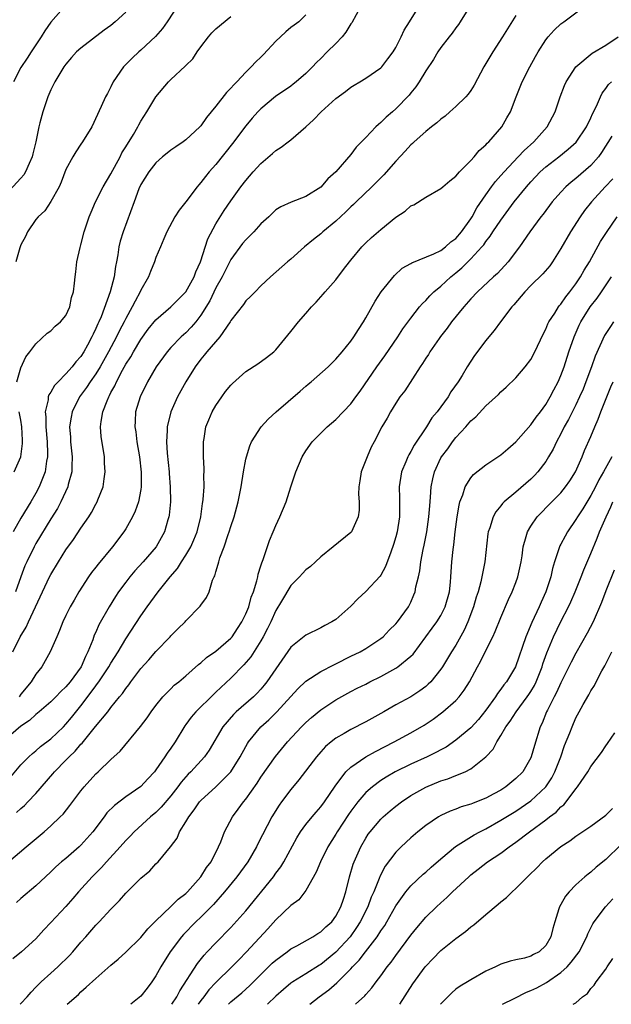
# Model space of a CAD drawing. Units: inches. Extents: x 2550000 to 2553000, y 1554000 to 1557000.
# Drawn here: x 2550803 to 2550882, y 1554000 to 1554131 of the extents above; entities that cross this region are included whole.
import ezdxf

# ---------------------------------------------------------------- set-up
doc = ezdxf.new("R2010")
doc.units = ezdxf.units.IN
doc.header["$MEASUREMENT"] = 0
doc.layers.add('LD25501554_2ft', color=33, linetype='Continuous')

msp = doc.modelspace()

# ---------------------------------------------------------------- linework, layer by layer
at = {"layer": 'LD25501554_2ft'}
for points, elevation in [([(2550801.66, 1554030.34), (2550803, 1554031.94), (2550804.05, 1554033), (2550804.54, 1554033.46), (2550805, 1554033.8), (2550805.64, 1554034.36), (2550807, 1554035.39), (2550808.67, 1554037), (2550809, 1554037.34), (2550809.76, 1554038.24), (2550811, 1554039.78), (2550812.39, 1554041.61), (2550813, 1554042.47), (2550813.24, 1554042.76), (2550813.39, 1554043), (2550814.72, 1554045), (2550815, 1554045.5), (2550815.98, 1554047), (2550817, 1554048.72), (2550819, 1554051.78), (2550819.86, 1554053), (2550820.35, 1554053.65), (2550821.32, 1554055), (2550822.9, 1554057), (2550823.87, 1554058.13), (2550824.41, 1554059), (2550825, 1554059.88), (2550825.66, 1554061), (2550826.07, 1554061.93), (2550826.49, 1554063), (2550827, 1554065), (2550827.24, 1554066.76), (2550827.28, 1554067), (2550827.32, 1554067.32), (2550827.43, 1554069), (2550827.41, 1554070.59), (2550827.44, 1554071), (2550827.46, 1554071.46), (2550827.37, 1554073), (2550827.34, 1554074.66), (2550827.35, 1554075), (2550827.44, 1554075.44), (2550827.68, 1554077), (2550828.05, 1554077.95), (2550828.51, 1554079), (2550829, 1554079.85), (2550829.8, 1554081), (2550830.3, 1554081.7), (2550831, 1554082.58), (2550831.21, 1554082.79), (2550833, 1554084.38), (2550834.61, 1554085.39), (2550835.76, 1554086.24), (2550836.72, 1554087), (2550837, 1554087.27), (2550839, 1554089.71), (2550840.01, 1554091), (2550841, 1554092.12), (2550841.74, 1554093), (2550842.37, 1554093.63), (2550843.32, 1554094.68), (2550843.58, 1554095), (2550845, 1554096.6), (2550846.04, 1554097.96), (2550846.81, 1554099), (2550847, 1554099.24), (2550848.47, 1554101), (2550849, 1554101.54), (2550849.76, 1554102.24), (2550851, 1554103.33), (2550853, 1554104.95), (2550854.22, 1554105.78), (2550855, 1554106.46), (2550855.38, 1554106.62), (2550857, 1554107.64), (2550859, 1554108.77), (2550859.25, 1554109), (2550860.19, 1554109.81), (2550861, 1554110.41), (2550861.49, 1554111), (2550863, 1554112.51), (2550863.45, 1554113), (2550864.13, 1554113.87), (2550865, 1554114.6), (2550865.18, 1554114.82), (2550865.39, 1554115), (2550867.14, 1554117), (2550867.8, 1554118.2), (2550868.27, 1554119), (2550869.04, 1554121), (2550869.83, 1554123), (2550870.85, 1554125), (2550871.61, 1554126.39), (2550871.96, 1554127), (2550873, 1554128.61), (2550873.31, 1554129), (2550874.1, 1554129.9), (2550875, 1554130.72), (2550875.15, 1554130.85), (2550875.4, 1554131), (2550878.06, 1554133)], 7434), ([(2550801.91, 1554047), (2550802.91, 1554049), (2550803.72, 1554050.28), (2550804.03, 1554051), (2550805.88, 1554055), (2550806.83, 1554057), (2550807, 1554057.33), (2550808, 1554059), (2550809, 1554060.6), (2550810, 1554062), (2550811, 1554063.51), (2550812.05, 1554065), (2550812.42, 1554065.58), (2550813, 1554066.71), (2550813.17, 1554067), (2550813.27, 1554067.27), (2550813.97, 1554069), (2550814.09, 1554070.09), (2550814.25, 1554071), (2550814.17, 1554072.17), (2550814.15, 1554073), (2550813.71, 1554075.71), (2550813.64, 1554077), (2550813.71, 1554077.71), (2550813.95, 1554079), (2550814.49, 1554080.49), (2550814.71, 1554081), (2550814.82, 1554081.18), (2550815, 1554081.56), (2550815.52, 1554082.48), (2550815.74, 1554083), (2550816.56, 1554084.56), (2550817, 1554085.34), (2550817.65, 1554086.35), (2550818, 1554087), (2550819, 1554088.67), (2550819.98, 1554090.02), (2550821, 1554091.29), (2550823, 1554093), (2550825, 1554095.02), (2550826.1, 1554097), (2550826.32, 1554097.68), (2550826.97, 1554099), (2550827.92, 1554102.08), (2550829, 1554104.07), (2550830.13, 1554105.87), (2550831, 1554107.16), (2550832.33, 1554109), (2550833, 1554109.87), (2550833.97, 1554111), (2550835, 1554112.12), (2550836.57, 1554113.43), (2550837, 1554113.84), (2550837.72, 1554114.28), (2550838.64, 1554115), (2550839, 1554115.29), (2550841, 1554117), (2550842.04, 1554117.96), (2550843.02, 1554119), (2550845, 1554120.78), (2550846.29, 1554121.71), (2550847, 1554122.28), (2550847.43, 1554122.57), (2550848.21, 1554123), (2550849, 1554123.49), (2550851, 1554124.87), (2550851.12, 1554125), (2550851.91, 1554126.09), (2550852.64, 1554127), (2550853, 1554127.58), (2550853.71, 1554129), (2550854.09, 1554129.91), (2550854.81, 1554131), (2550856.07, 1554133)], 7440), ([(2550809, 1554133.22), (2550807, 1554130.95), (2550806.2, 1554129.8), (2550805.71, 1554129), (2550805, 1554127.96), (2550804.37, 1554127), (2550803.85, 1554126.15), (2550803, 1554124.91), (2550802.03, 1554123)], 7452), ([(2550848.27, 1554133), (2550847.12, 1554130.88), (2550847, 1554130.75), (2550846.35, 1554129.65), (2550845.82, 1554129), (2550845, 1554128.13), (2550843.86, 1554127), (2550843, 1554126.1), (2550842.42, 1554125.58), (2550841.9, 1554125), (2550841, 1554124.1), (2550839.72, 1554123), (2550839.31, 1554122.69), (2550839, 1554122.45), (2550836.97, 1554121.03), (2550835, 1554119.41), (2550834.6, 1554119), (2550833.84, 1554118.16), (2550833, 1554117.14), (2550831.23, 1554114.77), (2550829, 1554112), (2550828.13, 1554111), (2550827.62, 1554110.38), (2550827, 1554109.58), (2550826.72, 1554109.28), (2550826.49, 1554109), (2550825, 1554107.01), (2550824.12, 1554105.88), (2550823.54, 1554105), (2550822.48, 1554103), (2550822.07, 1554102.07), (2550821.63, 1554101), (2550821, 1554099.57), (2550820.8, 1554099), (2550820.28, 1554097.72), (2550820.01, 1554097), (2550819, 1554095.21), (2550818.92, 1554095), (2550818.22, 1554093.78), (2550817.86, 1554093), (2550817, 1554091.47), (2550816.77, 1554091), (2550816.16, 1554089.84), (2550815.76, 1554089), (2550814.7, 1554087), (2550813.57, 1554085), (2550813, 1554084.07), (2550812.23, 1554083), (2550811.77, 1554082.23), (2550810.84, 1554081), (2550809.83, 1554079), (2550809.69, 1554078.31), (2550809.5, 1554077), (2550809.61, 1554075.61), (2550809.63, 1554075), (2550809.85, 1554073), (2550809.78, 1554071.78), (2550809.78, 1554071), (2550809.32, 1554069.32), (2550809.25, 1554069), (2550808.34, 1554067), (2550807.87, 1554066.13), (2550807, 1554064.73), (2550805, 1554061.43), (2550804.76, 1554061), (2550803.8, 1554059), (2550803.55, 1554058.45), (2550803, 1554057.01), (2550802.27, 1554055)], 7442), ([(2550824.29, 1554133.71), (2550822.52, 1554131), (2550821.9, 1554130.1), (2550820.97, 1554129.03), (2550819, 1554127.24), (2550818.71, 1554127), (2550817.83, 1554126.17), (2550816.69, 1554125), (2550815.31, 1554123), (2550815, 1554122.33), (2550814.55, 1554121.45), (2550814.28, 1554121), (2550813.72, 1554119.72), (2550812.48, 1554117), (2550811.24, 1554115), (2550811, 1554114.68), (2550810.33, 1554113.67), (2550809.93, 1554113), (2550809, 1554111.32), (2550808.38, 1554109.62), (2550808.09, 1554109), (2550807, 1554107.03), (2550806.18, 1554105.82), (2550805.29, 1554105), (2550805, 1554104.63), (2550803.88, 1554103), (2550803.6, 1554102.4), (2550803, 1554101.28), (2550802.85, 1554100.85), (2550802.31, 1554099)], 7448), ([(2550862.83, 1554133), (2550861.59, 1554131), (2550861.34, 1554130.65), (2550861, 1554130.21), (2550860.52, 1554129.48), (2550860.1, 1554129), (2550859, 1554127.58), (2550858.6, 1554127), (2550858.02, 1554125.98), (2550857, 1554124.46), (2550856.13, 1554123), (2550855.66, 1554122.34), (2550855, 1554121.55), (2550854.77, 1554121.23), (2550853, 1554119.41), (2550852.54, 1554119), (2550851.71, 1554118.29), (2550851, 1554117.59), (2550850.67, 1554117.33), (2550850.31, 1554117), (2550849, 1554115.59), (2550847.72, 1554114.28), (2550847, 1554113.32), (2550844.98, 1554111), (2550843.94, 1554110.06), (2550843, 1554108.97), (2550841, 1554107.72), (2550839.02, 1554106.98), (2550837.65, 1554106.35), (2550837, 1554105.92), (2550836.05, 1554105), (2550835, 1554104.05), (2550834.07, 1554103), (2550833.55, 1554102.45), (2550833, 1554101.94), (2550832.57, 1554101.43), (2550831, 1554099.3), (2550829.82, 1554097), (2550829, 1554095.53), (2550828.18, 1554093.82), (2550827, 1554091.89), (2550826.33, 1554091), (2550825.72, 1554090.28), (2550825, 1554089.55), (2550824.39, 1554089), (2550823, 1554087.56), (2550822.51, 1554087), (2550821.04, 1554085), (2550819.88, 1554083), (2550818.89, 1554081), (2550818.29, 1554079), (2550818.22, 1554077.78), (2550818.2, 1554077), (2550818.32, 1554076.32), (2550818.48, 1554075), (2550818.83, 1554073), (2550819.06, 1554070.94), (2550819.05, 1554069), (2550819, 1554068.66), (2550818.68, 1554067), (2550818.25, 1554065.75), (2550817.9, 1554065), (2550817, 1554063.41), (2550816.72, 1554063), (2550815.2, 1554061), (2550813.29, 1554058.71), (2550813, 1554058.3), (2550812.43, 1554057.57), (2550812.03, 1554057), (2550810.73, 1554055), (2550810.09, 1554053.91), (2550809.58, 1554053), (2550809, 1554051.84), (2550808.61, 1554051), (2550808.17, 1554049.83), (2550807.8, 1554049), (2550806.93, 1554047), (2550805.78, 1554045), (2550805, 1554044.02), (2550804.37, 1554043), (2550803, 1554041.35), (2550802.76, 1554041)], 7438), ([(2550817, 1554132.29), (2550815.58, 1554131), (2550815, 1554130.53), (2550814.1, 1554129.9), (2550811, 1554127.51), (2550810.44, 1554127), (2550809.74, 1554126.26), (2550809, 1554125.37), (2550808.74, 1554125), (2550807.51, 1554123), (2550807.34, 1554122.66), (2550807, 1554121.92), (2550806.61, 1554121), (2550805.91, 1554119), (2550805.55, 1554117.55), (2550805.38, 1554117), (2550805, 1554115), (2550804.6, 1554113.4), (2550804.52, 1554113), (2550804.12, 1554112.12), (2550803.64, 1554111), (2550803.39, 1554110.61), (2550803, 1554110.14), (2550801, 1554107.98)], 7450), ([(2550869, 1554131.86), (2550867.24, 1554129), (2550865.93, 1554127), (2550864.72, 1554125), (2550863.45, 1554122.55), (2550863, 1554121.87), (2550862.64, 1554121.36), (2550862.33, 1554121), (2550861, 1554119.7), (2550860.19, 1554119), (2550859.57, 1554118.43), (2550859, 1554118.02), (2550858.48, 1554117.52), (2550857.76, 1554117), (2550857, 1554116.38), (2550855.43, 1554115), (2550855.22, 1554114.78), (2550855, 1554114.61), (2550854.25, 1554113.75), (2550853, 1554112.43), (2550851.4, 1554110.6), (2550851, 1554110.22), (2550849.78, 1554109), (2550847.73, 1554107), (2550847.37, 1554106.63), (2550847, 1554106.32), (2550846.34, 1554105.66), (2550845, 1554104.44), (2550843.25, 1554103), (2550843, 1554102.76), (2550842.02, 1554101.98), (2550840.82, 1554101), (2550839, 1554099.36), (2550838.55, 1554099), (2550836.29, 1554097), (2550835, 1554095.81), (2550834.24, 1554095), (2550833.62, 1554094.38), (2550833, 1554093.79), (2550832.67, 1554093.33), (2550831, 1554091.16), (2550830.91, 1554091), (2550829.52, 1554089), (2550827.79, 1554087), (2550827.45, 1554086.55), (2550827, 1554086.02), (2550826.22, 1554085), (2550824.98, 1554083), (2550823.89, 1554081), (2550822.99, 1554079), (2550822.52, 1554077), (2550822.53, 1554076.53), (2550822.43, 1554075), (2550822.51, 1554073.49), (2550822.76, 1554071), (2550822.77, 1554070.77), (2550822.93, 1554069), (2550822.96, 1554067), (2550822.79, 1554065.21), (2550822.74, 1554065), (2550822.6, 1554064.6), (2550822.14, 1554063), (2550821.03, 1554061), (2550819.33, 1554059), (2550818.21, 1554057.79), (2550817.55, 1554057), (2550817, 1554056.3), (2550816.03, 1554055), (2550815.61, 1554054.39), (2550814.76, 1554053), (2550813.41, 1554050.59), (2550813, 1554049.62), (2550812.79, 1554049.21), (2550812.58, 1554048.58), (2550811.93, 1554047), (2550811.6, 1554046.4), (2550811.03, 1554045), (2550809.57, 1554043), (2550809, 1554042.32), (2550808.31, 1554041.69), (2550807.66, 1554041), (2550807, 1554040.34), (2550805.43, 1554039), (2550805, 1554038.65), (2550804.14, 1554037.86), (2550803, 1554037.1), (2550801, 1554035.34)], 7436), ([(2550841, 1554131.93), (2550840.08, 1554131), (2550839.42, 1554130.58), (2550839, 1554130.26), (2550838.32, 1554129.68), (2550837.62, 1554129), (2550837, 1554128.42), (2550835.34, 1554126.66), (2550835, 1554126.31), (2550834.32, 1554125.68), (2550833.72, 1554125), (2550833, 1554124.3), (2550831.79, 1554123), (2550831.38, 1554122.62), (2550831, 1554122.16), (2550830.42, 1554121.58), (2550829, 1554119.74), (2550827.76, 1554118.24), (2550827, 1554117.14), (2550826.87, 1554117), (2550825, 1554115.26), (2550824.64, 1554115), (2550823.65, 1554114.35), (2550823, 1554113.88), (2550822.52, 1554113.48), (2550821.89, 1554113), (2550821, 1554112.22), (2550820.07, 1554111), (2550819, 1554109.31), (2550818.75, 1554108.76), (2550818.09, 1554107), (2550816.62, 1554103), (2550816.26, 1554101.74), (2550816.07, 1554101), (2550815.93, 1554099.93), (2550815.76, 1554099), (2550815.62, 1554098.38), (2550815.46, 1554097), (2550814.93, 1554095), (2550813.69, 1554091.69), (2550813.39, 1554091), (2550813.26, 1554090.74), (2550813, 1554090.1), (2550812.63, 1554089.37), (2550812.47, 1554089), (2550811.88, 1554087.88), (2550811.39, 1554087), (2550811, 1554086.38), (2550810.33, 1554085.67), (2550809.86, 1554085), (2550809, 1554084.05), (2550807.96, 1554083), (2550807.5, 1554082.5), (2550807, 1554081.64), (2550806.72, 1554081.28), (2550806.64, 1554081), (2550806.62, 1554080.62), (2550806.24, 1554079), (2550806.32, 1554078.32), (2550806.31, 1554077), (2550806.5, 1554075), (2550806.57, 1554073.43), (2550806.56, 1554073), (2550806.44, 1554072.44), (2550806.22, 1554071), (2550805.69, 1554069.69), (2550805.44, 1554069), (2550805, 1554068.17), (2550804.33, 1554067), (2550803, 1554064.83), (2550801.99, 1554063)], 7444), ([(2550802.45, 1554083), (2550803, 1554084.86), (2550803.67, 1554086.33), (2550804.21, 1554087), (2550805, 1554088.08), (2550806.49, 1554089.51), (2550807, 1554089.81), (2550807.58, 1554090.42), (2550808.29, 1554091), (2550809, 1554091.84), (2550809.53, 1554093), (2550809.77, 1554094.23), (2550810, 1554095), (2550810.14, 1554096.14), (2550810.22, 1554097), (2550810.33, 1554097.67), (2550810.48, 1554099), (2550810.9, 1554100.9), (2550811, 1554101.25), (2550811.45, 1554103), (2550812.1, 1554105), (2550812.36, 1554105.64), (2550812.94, 1554107), (2550813.96, 1554109), (2550815, 1554110.74), (2550816.22, 1554113), (2550816.48, 1554113.52), (2550817, 1554114.34), (2550818, 1554116), (2550818.58, 1554117), (2550818.71, 1554117.29), (2550819, 1554117.77), (2550819.81, 1554119), (2550821, 1554121), (2550822.7, 1554123), (2550823, 1554123.31), (2550824.92, 1554125.08), (2550825, 1554125.17), (2550825.91, 1554126.09), (2550826.52, 1554127), (2550827, 1554127.68), (2550828.02, 1554129), (2550828.48, 1554129.52), (2550829, 1554130.06), (2550831, 1554131.71)], 7446), ([(2550802.44, 1554025.56), (2550803, 1554026.12), (2550803.47, 1554026.53), (2550803.94, 1554027), (2550805, 1554028.1), (2550807.27, 1554030.73), (2550807.48, 1554031), (2550809, 1554032.55), (2550809.42, 1554033), (2550810.24, 1554033.76), (2550811, 1554034.68), (2550811.16, 1554034.84), (2550812.97, 1554037.03), (2550814.58, 1554039), (2550815, 1554039.56), (2550816.16, 1554041), (2550816.55, 1554041.45), (2550817, 1554042.11), (2550817.4, 1554042.6), (2550817.67, 1554043), (2550819, 1554044.76), (2550820.05, 1554045.95), (2550821, 1554047.04), (2550822.9, 1554049), (2550823, 1554049.12), (2550823.95, 1554050.05), (2550824.89, 1554051), (2550825, 1554051.14), (2550826.93, 1554053.07), (2550827, 1554053.22), (2550827.74, 1554054.26), (2550828.1, 1554055), (2550828.57, 1554056.57), (2550828.77, 1554057), (2550828.86, 1554057.14), (2550829, 1554057.69), (2550829.33, 1554058.67), (2550829.38, 1554059), (2550829.52, 1554059.52), (2550830.11, 1554061), (2550830.65, 1554062.65), (2550830.79, 1554063), (2550831, 1554063.71), (2550831.44, 1554065), (2550831.99, 1554067), (2550832.38, 1554069), (2550832.69, 1554071), (2550833, 1554072.7), (2550833.07, 1554073), (2550833.51, 1554074.49), (2550833.75, 1554075), (2550835.02, 1554077), (2550835.96, 1554078.04), (2550837.03, 1554079), (2550840.25, 1554081.75), (2550841, 1554082.42), (2550841.33, 1554082.67), (2550841.72, 1554083), (2550843.97, 1554085), (2550845, 1554086.03), (2550845.83, 1554087), (2550847, 1554088.43), (2550847.41, 1554089), (2550848, 1554090), (2550848.69, 1554091), (2550849, 1554091.52), (2550850.23, 1554093.77), (2550851.04, 1554095), (2550852.8, 1554097.2), (2550853.85, 1554098.15), (2550855, 1554098.79), (2550855.13, 1554098.87), (2550858.06, 1554100.06), (2550859, 1554100.53), (2550859.64, 1554101), (2550860.34, 1554101.66), (2550861, 1554102.12), (2550861.76, 1554103), (2550863, 1554104.72), (2550863.18, 1554105), (2550863.81, 1554106.19), (2550865, 1554107.95), (2550865.74, 1554109), (2550866.27, 1554109.73), (2550867, 1554110.51), (2550867.42, 1554111), (2550869.33, 1554113), (2550870.13, 1554113.87), (2550871.4, 1554115), (2550873.16, 1554117), (2550874.23, 1554119), (2550874.89, 1554121), (2550875.49, 1554122.51), (2550875.71, 1554123), (2550876.98, 1554125.02), (2550879.17, 1554126.83), (2550881, 1554127.9), (2550882.63, 1554129)], 7432), ([(2550801.37, 1554019), (2550803.7, 1554021), (2550806.09, 1554023), (2550807, 1554023.8), (2550808.26, 1554025), (2550808.63, 1554025.37), (2550809.51, 1554026.49), (2550811, 1554028.48), (2550811.42, 1554029), (2550813, 1554030.72), (2550813.31, 1554031), (2550815, 1554032.64), (2550816.23, 1554033.77), (2550818.97, 1554037.03), (2550819.82, 1554038.18), (2550820.39, 1554039), (2550821, 1554039.84), (2550821.95, 1554041), (2550822.45, 1554041.55), (2550823, 1554042.08), (2550823.46, 1554042.54), (2550824.07, 1554043), (2550825, 1554043.79), (2550826.7, 1554045.3), (2550827, 1554045.52), (2550827.76, 1554046.24), (2550829, 1554047.09), (2550831, 1554048.82), (2550831.16, 1554049), (2550831.9, 1554050.1), (2550832.48, 1554051), (2550833, 1554052.06), (2550833.38, 1554053), (2550833.73, 1554054.27), (2550834, 1554055), (2550834.46, 1554056.46), (2550834.58, 1554057), (2550834.63, 1554057.37), (2550835, 1554058.45), (2550835.13, 1554058.87), (2550835.31, 1554059.31), (2550836.14, 1554061.86), (2550836.65, 1554063), (2550837, 1554063.85), (2550837.55, 1554065), (2550838.38, 1554067), (2550839, 1554068.99), (2550839.66, 1554071), (2550840.52, 1554073), (2550841, 1554073.79), (2550841.85, 1554075), (2550843.82, 1554077), (2550845, 1554077.98), (2550847, 1554080.08), (2550847.68, 1554081), (2550848.23, 1554081.77), (2550850.45, 1554085), (2550851.53, 1554086.47), (2550853.28, 1554089), (2550853.95, 1554090.05), (2550855, 1554091.5), (2550856.17, 1554093), (2550856.55, 1554093.45), (2550857, 1554093.87), (2550857.53, 1554094.47), (2550858.08, 1554095), (2550859, 1554095.75), (2550860.31, 1554097), (2550861, 1554097.55), (2550861.79, 1554098.21), (2550863, 1554099.4), (2550864.48, 1554101), (2550864.72, 1554101.28), (2550865, 1554101.7), (2550865.59, 1554102.41), (2550865.95, 1554103), (2550867, 1554104.58), (2550868.79, 1554107), (2550870.41, 1554109), (2550871, 1554109.68), (2550872.25, 1554111), (2550873, 1554111.68), (2550874.72, 1554113), (2550875.99, 1554114.01), (2550877.04, 1554114.96), (2550878.41, 1554117), (2550879, 1554118.2), (2550879.24, 1554118.76), (2550879.76, 1554119.76), (2550880.28, 1554121), (2550880.52, 1554121.48), (2550881, 1554122.11), (2550881.37, 1554122.63), (2550881.74, 1554123)], 7430), ([(2550881.78, 1554115.78), (2550880.43, 1554113.57), (2550880.01, 1554113), (2550879, 1554111.86), (2550877, 1554110.11), (2550876.37, 1554109.63), (2550875.68, 1554109), (2550875, 1554108.28), (2550873.86, 1554107), (2550872.63, 1554105.37), (2550872.33, 1554105), (2550870.87, 1554103), (2550869.47, 1554101), (2550867.96, 1554099), (2550866.55, 1554097.45), (2550866.04, 1554097), (2550863.9, 1554095), (2550863, 1554094.07), (2550862.05, 1554093), (2550860.42, 1554091), (2550859.83, 1554090.17), (2550858.96, 1554089.04), (2550858.76, 1554088.76), (2550857.53, 1554087), (2550857.34, 1554086.66), (2550857, 1554086.16), (2550856.56, 1554085.44), (2550856.26, 1554085), (2550854.18, 1554081.82), (2550853.55, 1554081), (2550853, 1554080.17), (2550852.27, 1554079), (2550851.82, 1554078.18), (2550851.15, 1554077), (2550850.13, 1554075), (2550849.73, 1554074.27), (2550849.16, 1554073), (2550849, 1554072.55), (2550848.39, 1554071), (2550848.21, 1554069.79), (2550848.07, 1554069), (2550848.03, 1554068.03), (2550848.1, 1554067), (2550848.1, 1554065.9), (2550847.97, 1554065), (2550847.08, 1554063), (2550847, 1554062.91), (2550844.66, 1554061), (2550843, 1554059.69), (2550842.27, 1554059), (2550841.6, 1554058.4), (2550841, 1554057.93), (2550840.57, 1554057.43), (2550840.16, 1554057), (2550839, 1554055.83), (2550837.77, 1554053.77), (2550837, 1554052.51), (2550836.33, 1554051), (2550835.89, 1554050.11), (2550835.3, 1554049), (2550835, 1554048.48), (2550833.66, 1554046.34), (2550832.74, 1554045.26), (2550831, 1554043.49), (2550829, 1554041.6), (2550828.68, 1554041.32), (2550826.32, 1554039), (2550825.72, 1554038.28), (2550825, 1554037.29), (2550824.87, 1554037.13), (2550823.56, 1554035), (2550823, 1554034.17), (2550822.51, 1554033.49), (2550822.21, 1554033), (2550821, 1554031.26), (2550820.8, 1554031), (2550819.93, 1554030.07), (2550819, 1554029.05), (2550817, 1554027.68), (2550815.47, 1554026.53), (2550814.48, 1554025.52), (2550814.11, 1554025), (2550812.58, 1554023), (2550811, 1554021.23), (2550810.76, 1554021), (2550809, 1554019.46), (2550808.44, 1554019), (2550807.67, 1554018.33), (2550807, 1554017.66), (2550806.27, 1554017), (2550805, 1554015.81), (2550803, 1554014.1), (2550802.44, 1554013.56)], 7428), ([(2550881.93, 1554110.07), (2550880.91, 1554109), (2550879.08, 1554107), (2550878.17, 1554105.83), (2550877.56, 1554105), (2550876.28, 1554103), (2550875, 1554100.77), (2550873.89, 1554099), (2550873.51, 1554098.49), (2550872.61, 1554097.39), (2550871, 1554095.83), (2550870.19, 1554095), (2550868.71, 1554093.29), (2550868.45, 1554093), (2550866.94, 1554091), (2550866.13, 1554089.87), (2550865.38, 1554089), (2550865, 1554088.53), (2550863.49, 1554086.51), (2550863, 1554085.77), (2550862.52, 1554085), (2550861.83, 1554083.83), (2550861.31, 1554083), (2550860.35, 1554081.65), (2550859.98, 1554081), (2550858.49, 1554079), (2550857.81, 1554078.19), (2550857.07, 1554077), (2550855.45, 1554074.55), (2550855, 1554073.71), (2550854.72, 1554073.28), (2550854.59, 1554073), (2550854.32, 1554072.32), (2550853.76, 1554071), (2550853.46, 1554069), (2550853.5, 1554067.5), (2550853.48, 1554066.52), (2550853.47, 1554065), (2550853.17, 1554063), (2550853, 1554062.35), (2550852.69, 1554061.31), (2550852.31, 1554060.31), (2550851.63, 1554058.37), (2550851, 1554057.22), (2550850.91, 1554057.09), (2550849, 1554055.04), (2550847.93, 1554054.07), (2550847, 1554053.08), (2550845, 1554051.33), (2550844.47, 1554051), (2550843.51, 1554050.49), (2550843, 1554050.2), (2550841, 1554049.22), (2550839, 1554047.62), (2550837, 1554044.75), (2550835.81, 1554043), (2550835.46, 1554042.54), (2550835, 1554042.02), (2550834.51, 1554041.49), (2550834.01, 1554041), (2550831.73, 1554039), (2550831.35, 1554038.65), (2550829.93, 1554037), (2550828.09, 1554033.91), (2550827.47, 1554033), (2550825.65, 1554031), (2550825.31, 1554030.69), (2550825, 1554030.34), (2550824.37, 1554029.63), (2550823.91, 1554029), (2550823, 1554027.82), (2550821.71, 1554026.29), (2550821, 1554025.59), (2550820.29, 1554025), (2550818.11, 1554023), (2550817.58, 1554022.42), (2550817, 1554021.84), (2550816.26, 1554021), (2550814.4, 1554019), (2550813.75, 1554018.25), (2550812.5, 1554017), (2550810.68, 1554015), (2550809.91, 1554014.09), (2550809, 1554013.05), (2550807, 1554010.89), (2550806.07, 1554009.93), (2550805, 1554008.75), (2550803.1, 1554007), (2550801.93, 1554006.07)], 7426), ([(2550802.93, 1554000), (2550803, 1554000.09), (2550803.82, 1554001), (2550804.36, 1554001.64), (2550805, 1554002.27), (2550805.35, 1554002.65), (2550805.7, 1554003), (2550807, 1554004.15), (2550807.91, 1554005), (2550809.48, 1554006.52), (2550809.91, 1554007), (2550811, 1554008.28), (2550811.65, 1554009), (2550813, 1554010.56), (2550813.43, 1554011), (2550815, 1554012.67), (2550816.16, 1554013.84), (2550817, 1554014.81), (2550819, 1554016.82), (2550820.18, 1554017.82), (2550821, 1554018.71), (2550821.3, 1554019), (2550822.95, 1554021), (2550823.83, 1554022.17), (2550824.16, 1554023), (2550825, 1554024.33), (2550825.38, 1554025), (2550826.09, 1554025.91), (2550826.83, 1554027), (2550827, 1554027.19), (2550829, 1554029.01), (2550831.01, 1554030.99), (2550832.24, 1554033), (2550832.49, 1554033.51), (2550833.22, 1554034.78), (2550833.37, 1554035), (2550835.01, 1554037), (2550836.05, 1554037.95), (2550837.11, 1554039), (2550839.93, 1554042.06), (2550841, 1554043.08), (2550843, 1554044.36), (2550844.72, 1554045.28), (2550845, 1554045.4), (2550847, 1554046.42), (2550848.22, 1554047), (2550849, 1554047.46), (2550851, 1554048.76), (2550851.29, 1554049), (2550852.11, 1554049.89), (2550853, 1554050.72), (2550853.23, 1554051), (2550854.68, 1554053), (2550855, 1554053.63), (2550855.41, 1554054.59), (2550855.56, 1554055), (2550855.68, 1554055.68), (2550856.01, 1554057), (2550856.19, 1554057.81), (2550856.35, 1554059), (2550856.65, 1554060.65), (2550856.78, 1554061.22), (2550857.12, 1554063), (2550857.4, 1554065), (2550857.51, 1554066.49), (2550857.64, 1554067.64), (2550857.71, 1554069), (2550857.91, 1554070.09), (2550858.14, 1554071), (2550859, 1554072.85), (2550859.09, 1554073), (2550859.91, 1554074.09), (2550860.55, 1554075), (2550861, 1554075.58), (2550862.31, 1554077), (2550863, 1554077.8), (2550863.66, 1554078.34), (2550865, 1554079.79), (2550866.69, 1554081.31), (2550867, 1554081.65), (2550867.72, 1554082.28), (2550869, 1554083.52), (2550870.26, 1554085), (2550871, 1554086), (2550871.54, 1554087), (2550872.64, 1554089.36), (2550873, 1554090.03), (2550873.27, 1554090.73), (2550873.41, 1554091), (2550874.18, 1554092.18), (2550874.68, 1554093), (2550874.81, 1554093.19), (2550875, 1554093.38), (2550875.65, 1554094.35), (2550876.18, 1554095), (2550877, 1554096.09), (2550877.63, 1554097), (2550878.12, 1554097.88), (2550878.81, 1554099), (2550880.29, 1554101.71), (2550881.07, 1554102.93), (2550882.49, 1554105)], 7424), ([(2550809.19, 1554000), (2550810.67, 1554001.33), (2550811, 1554001.66), (2550811.72, 1554002.28), (2550813, 1554003.46), (2550815, 1554005.23), (2550815.96, 1554006.04), (2550817, 1554006.96), (2550819, 1554008.9), (2550819.94, 1554010.06), (2550821, 1554011.12), (2550823, 1554013.02), (2550823.99, 1554014.01), (2550825, 1554014.78), (2550825.22, 1554015), (2550826.99, 1554017), (2550827.76, 1554018.24), (2550828.36, 1554019), (2550829.37, 1554021), (2550829.66, 1554021.66), (2550830.15, 1554023), (2550831.22, 1554025), (2550831.99, 1554026.01), (2550832.69, 1554027), (2550833, 1554027.36), (2550834.51, 1554029.49), (2550835, 1554030.27), (2550836.95, 1554033.05), (2550838.54, 1554035), (2550840.43, 1554037), (2550841, 1554037.56), (2550841.76, 1554038.24), (2550843, 1554039.27), (2550845, 1554040.6), (2550847, 1554041.69), (2550847.86, 1554042.14), (2550849, 1554042.71), (2550849.53, 1554043), (2550851, 1554043.73), (2550853, 1554044.83), (2550853.26, 1554045), (2550855, 1554046.42), (2550855.3, 1554046.7), (2550857.86, 1554050.14), (2550858.48, 1554051), (2550859, 1554051.86), (2550859.58, 1554053), (2550860.14, 1554055), (2550860.28, 1554056.28), (2550860.34, 1554057), (2550860.47, 1554059), (2550860.63, 1554060.63), (2550860.72, 1554061.28), (2550860.92, 1554063), (2550861.18, 1554065), (2550861.44, 1554066.56), (2550861.55, 1554067), (2550861.93, 1554067.93), (2550862.25, 1554069), (2550863, 1554070.18), (2550863.37, 1554070.63), (2550865, 1554071.93), (2550867, 1554073.29), (2550867.93, 1554074.07), (2550869, 1554074.99), (2550871, 1554077.26), (2550871.72, 1554078.28), (2550872.28, 1554079), (2550873, 1554080), (2550873.58, 1554081), (2550874.05, 1554081.95), (2550874.62, 1554083), (2550875, 1554083.86), (2550875.43, 1554085), (2550876.07, 1554087), (2550876.76, 1554089), (2550877.45, 1554090.55), (2550877.67, 1554091), (2550878.92, 1554093), (2550879.83, 1554094.17), (2550880.42, 1554095), (2550881.77, 1554097)], 7422), ([(2550882.02, 1554091), (2550881.6, 1554090.4), (2550880.83, 1554089.17), (2550879.57, 1554086.43), (2550879.07, 1554085), (2550878.34, 1554083), (2550877.96, 1554082.04), (2550877.5, 1554081), (2550877, 1554079.94), (2550876.02, 1554077.98), (2550875.46, 1554077), (2550875, 1554076.07), (2550874.4, 1554075), (2550873.96, 1554074.04), (2550873.37, 1554073), (2550873, 1554072.4), (2550871.94, 1554071), (2550871.48, 1554070.52), (2550871, 1554070.03), (2550869, 1554068.31), (2550867.43, 1554067), (2550867.21, 1554066.79), (2550867, 1554066.49), (2550866.32, 1554065.68), (2550865.96, 1554065), (2550865.54, 1554063.54), (2550865.33, 1554063), (2550865.28, 1554062.72), (2550864.88, 1554059), (2550864.54, 1554057.46), (2550864.48, 1554057), (2550864.33, 1554056.33), (2550863.96, 1554055), (2550863.72, 1554054.28), (2550863.36, 1554053), (2550862.61, 1554051), (2550862.12, 1554049.88), (2550861, 1554047.89), (2550860.44, 1554047), (2550859.9, 1554046.1), (2550859.22, 1554045), (2550859, 1554044.67), (2550857.65, 1554043), (2550857.33, 1554042.67), (2550857, 1554042.37), (2550856.2, 1554041.8), (2550855, 1554041), (2550853, 1554039.94), (2550851.38, 1554039), (2550849, 1554037.66), (2550847, 1554036.63), (2550846.11, 1554036.1), (2550845, 1554035.48), (2550844.38, 1554035), (2550843.64, 1554034.36), (2550843, 1554033.67), (2550842.42, 1554033), (2550840.08, 1554029.92), (2550839, 1554028.66), (2550837.75, 1554027), (2550837.44, 1554026.56), (2550836.48, 1554025), (2550834.61, 1554021.39), (2550834.43, 1554021), (2550833.26, 1554019), (2550831.81, 1554017), (2550830.17, 1554015), (2550828.68, 1554013.32), (2550828.38, 1554013), (2550827, 1554011.62), (2550826.34, 1554011), (2550824.67, 1554009.33), (2550824.4, 1554009), (2550822.91, 1554007), (2550821.65, 1554005), (2550821, 1554003.79), (2550820.46, 1554003), (2550819.84, 1554002.16), (2550819, 1554001.07), (2550817.66, 1554000)], 7420), ([(2550823.15, 1554000), (2550823.81, 1554001), (2550824.2, 1554001.8), (2550826.54, 1554005.46), (2550827.43, 1554006.57), (2550827.86, 1554007), (2550829, 1554008.21), (2550831, 1554010.26), (2550833, 1554012.48), (2550836.67, 1554017), (2550837, 1554017.47), (2550837.65, 1554018.35), (2550838.06, 1554019), (2550839.79, 1554022.21), (2550840.29, 1554023), (2550841, 1554023.97), (2550841.82, 1554025), (2550842.36, 1554025.64), (2550843, 1554026.34), (2550843.48, 1554027), (2550844.91, 1554029.09), (2550846.34, 1554031), (2550847, 1554031.64), (2550849, 1554033), (2550850.27, 1554033.73), (2550852.76, 1554035), (2550855, 1554036.18), (2550856.78, 1554037.22), (2550857.98, 1554038.02), (2550859.27, 1554039), (2550861, 1554040.53), (2550861.44, 1554041), (2550862.13, 1554041.87), (2550862.82, 1554043), (2550863.88, 1554045), (2550864.29, 1554045.71), (2550865, 1554047.17), (2550865.92, 1554049), (2550866.26, 1554049.73), (2550867, 1554051.59), (2550868.03, 1554053.97), (2550868.52, 1554055), (2550869, 1554056.25), (2550869.27, 1554057), (2550869.69, 1554059), (2550869.82, 1554059.82), (2550869.98, 1554061), (2550870.39, 1554062.39), (2550870.54, 1554063), (2550871, 1554063.76), (2550871.83, 1554065), (2550873.78, 1554067), (2550875, 1554068.22), (2550875.64, 1554069), (2550876.2, 1554069.8), (2550876.96, 1554071), (2550877.84, 1554073), (2550878.17, 1554073.83), (2550879, 1554075.73), (2550879.53, 1554077), (2550879.99, 1554078.01), (2550880.33, 1554079), (2550881.11, 1554081), (2550881.68, 1554082.32), (2550881.99, 1554083)], 7418), ([(2550802.13, 1554071), (2550802.98, 1554073.02), (2550803.23, 1554074.77), (2550803.24, 1554075), (2550803.21, 1554075.21), (2550803.14, 1554077), (2550803, 1554077.89), (2550802.78, 1554079)], 7446), ([(2550881.8, 1554073), (2550880.69, 1554071), (2550880.07, 1554069.93), (2550879.61, 1554069), (2550879, 1554067.84), (2550877.93, 1554066.07), (2550877.21, 1554065), (2550877, 1554064.63), (2550875.87, 1554063), (2550875.56, 1554062.44), (2550875, 1554061.34), (2550874.88, 1554061.12), (2550874.16, 1554059), (2550873.89, 1554058.11), (2550873.65, 1554057), (2550873.01, 1554055), (2550872.36, 1554053.64), (2550872.1, 1554053), (2550871.11, 1554050.89), (2550870.31, 1554049), (2550868.95, 1554045), (2550867.75, 1554043), (2550867.4, 1554042.6), (2550867, 1554042.03), (2550866.54, 1554041.46), (2550866.28, 1554041), (2550865, 1554039.23), (2550864.01, 1554037.99), (2550863, 1554036.85), (2550861, 1554035.2), (2550859.69, 1554034.31), (2550859, 1554033.95), (2550858.4, 1554033.6), (2550857.18, 1554033), (2550855, 1554032.02), (2550852.92, 1554031), (2550851.7, 1554030.3), (2550851, 1554029.83), (2550849.87, 1554029), (2550849, 1554028.23), (2550847.94, 1554027), (2550847.52, 1554026.48), (2550847, 1554025.75), (2550846.69, 1554025.31), (2550845.19, 1554023), (2550845, 1554022.67), (2550843.94, 1554021), (2550842.95, 1554019), (2550842.39, 1554017.61), (2550841, 1554015.17), (2550840.05, 1554013.95), (2550839, 1554013.16), (2550837, 1554011.27), (2550835.94, 1554010.06), (2550833.1, 1554007), (2550832.05, 1554005.95), (2550831.12, 1554005), (2550829, 1554002.93), (2550828.08, 1554001.92), (2550827.4, 1554001), (2550827, 1554000.5), (2550826.66, 1554000)], 7416), ([(2550830.68, 1554000), (2550831, 1554000.31), (2550832.47, 1554001.53), (2550833.51, 1554002.49), (2550835, 1554003.98), (2550836.53, 1554005.47), (2550837, 1554005.9), (2550838.51, 1554007), (2550839, 1554007.38), (2550839.81, 1554007.81), (2550841.94, 1554009), (2550842.58, 1554009.42), (2550843, 1554009.65), (2550843.68, 1554010.32), (2550844.45, 1554011), (2550845, 1554011.74), (2550845.66, 1554013), (2550846.02, 1554014.02), (2550846.32, 1554015), (2550846.83, 1554017), (2550847.31, 1554018.69), (2550847.42, 1554019), (2550848.31, 1554021), (2550849, 1554022.17), (2550849.33, 1554022.67), (2550849.58, 1554023), (2550851, 1554024.68), (2550851.33, 1554025), (2550852.22, 1554025.78), (2550853, 1554026.43), (2550853.75, 1554027), (2550855, 1554027.83), (2550857, 1554028.96), (2550859, 1554029.78), (2550859.94, 1554030.06), (2550861, 1554030.49), (2550862.25, 1554031), (2550863, 1554031.38), (2550865, 1554032.99), (2550865.97, 1554034.03), (2550866.47, 1554035), (2550867, 1554035.83), (2550867.67, 1554037), (2550868.24, 1554037.76), (2550869.02, 1554039), (2550870.51, 1554041), (2550870.71, 1554041.29), (2550871, 1554041.73), (2550871.47, 1554042.53), (2550871.7, 1554043), (2550872.5, 1554045), (2550872.61, 1554045.39), (2550873.13, 1554046.87), (2550874.02, 1554049), (2550875, 1554051.06), (2550876, 1554053), (2550876.32, 1554053.68), (2550876.89, 1554055), (2550877.7, 1554057), (2550878.05, 1554057.95), (2550879, 1554060.13), (2550879.84, 1554062.16), (2550880.15, 1554063), (2550881.02, 1554065), (2550881.66, 1554066.34), (2550881.92, 1554067)], 7414), ([(2550882.11, 1554057.89), (2550881, 1554055.13), (2550880.43, 1554053.57), (2550879.33, 1554051), (2550878.53, 1554049.47), (2550877, 1554046.83), (2550876.37, 1554045.63), (2550876.07, 1554045), (2550875, 1554042.86), (2550874.43, 1554041.57), (2550874.12, 1554041), (2550873.2, 1554039.2), (2550873.1, 1554039), (2550872.5, 1554037.5), (2550872.24, 1554037), (2550871.47, 1554034.53), (2550871.06, 1554033), (2550871, 1554032.86), (2550869.91, 1554031), (2550869, 1554030.1), (2550867.67, 1554029), (2550867, 1554028.57), (2550866.07, 1554028.07), (2550865, 1554027.5), (2550863.76, 1554027), (2550863.21, 1554026.79), (2550863, 1554026.7), (2550861.69, 1554026.31), (2550861, 1554026.02), (2550860.25, 1554025.75), (2550859, 1554025.17), (2550858.69, 1554025), (2550857, 1554023.85), (2550855.93, 1554023), (2550855, 1554022.2), (2550853.73, 1554021), (2550853, 1554020.27), (2550851.59, 1554018.41), (2550850.89, 1554017.11), (2550850.78, 1554016.78), (2550850.05, 1554015), (2550849.73, 1554014.27), (2550849.26, 1554013), (2550848.26, 1554011), (2550847.77, 1554010.23), (2550846.9, 1554009), (2550845, 1554006.96), (2550843, 1554005.31), (2550842.8, 1554005.2), (2550841, 1554004.06), (2550839.26, 1554003), (2550839, 1554002.82), (2550838.01, 1554001.99), (2550837, 1554001.08), (2550835.87, 1554000)], 7412), ([(2550841.55, 1554000), (2550842.76, 1554001), (2550844.05, 1554001.95), (2550845.12, 1554002.88), (2550847, 1554004.75), (2550847.23, 1554005), (2550848.12, 1554005.88), (2550848.96, 1554007), (2550850.51, 1554009), (2550851, 1554009.78), (2550851.51, 1554010.49), (2550851.81, 1554011), (2550853, 1554013.11), (2550854.35, 1554015), (2550855, 1554015.79), (2550856.65, 1554017.35), (2550857, 1554017.64), (2550857.71, 1554018.29), (2550859, 1554019.4), (2550860.95, 1554021.05), (2550863.42, 1554022.58), (2550864.18, 1554023), (2550865, 1554023.42), (2550867, 1554024.54), (2550869, 1554025.77), (2550871, 1554027.14), (2550873, 1554028.99), (2550873.79, 1554030.21), (2550874.19, 1554031), (2550874.98, 1554033), (2550875.5, 1554034.5), (2550876.19, 1554036.19), (2550876.49, 1554037), (2550877, 1554038.18), (2550877.44, 1554039), (2550877.99, 1554039.99), (2550878.73, 1554041.27), (2550879, 1554041.78), (2550879.48, 1554042.52), (2550879.71, 1554043), (2550880.47, 1554044.47), (2550880.85, 1554045.15), (2550881.8, 1554047)], 7410), ([(2550847.62, 1554000), (2550848.85, 1554001.15), (2550849, 1554001.33), (2550849.81, 1554002.19), (2550850.38, 1554003), (2550851, 1554003.79), (2550851.86, 1554005), (2550852.37, 1554005.63), (2550853, 1554006.53), (2550855, 1554009.23), (2550855.79, 1554010.21), (2550857, 1554011.64), (2550858.41, 1554013), (2550859, 1554013.55), (2550859.78, 1554014.22), (2550860.57, 1554015), (2550862.71, 1554017), (2550863, 1554017.25), (2550863.99, 1554018.01), (2550865.24, 1554019), (2550867, 1554020.16), (2550868.12, 1554021), (2550869, 1554021.6), (2550870.83, 1554023), (2550873, 1554024.6), (2550873.5, 1554025), (2550874.36, 1554025.64), (2550875, 1554026.32), (2550875.39, 1554026.61), (2550875.71, 1554027), (2550877, 1554028.74), (2550877.24, 1554029), (2550877.69, 1554029.69), (2550878.6, 1554031), (2550879, 1554031.73), (2550880.42, 1554033.58), (2550881, 1554034.48), (2550881.23, 1554034.77), (2550882.21, 1554036.21)], 7408), ([(2550853.55, 1554000), (2550855.27, 1554002.73), (2550856.92, 1554005), (2550857, 1554005.1), (2550857.92, 1554006.08), (2550859, 1554007.18), (2550861, 1554008.77), (2550862.29, 1554009.71), (2550863, 1554010.32), (2550863.4, 1554010.6), (2550865, 1554011.96), (2550866.66, 1554013.34), (2550867, 1554013.65), (2550867.75, 1554014.25), (2550868.49, 1554015), (2550869, 1554015.44), (2550870.54, 1554017), (2550870.79, 1554017.21), (2550871.8, 1554018.2), (2550872.56, 1554019), (2550873, 1554019.39), (2550875, 1554021.03), (2550876.2, 1554021.8), (2550877, 1554022.4), (2550879, 1554023.76), (2550881, 1554025.21), (2550881.89, 1554026.11)], 7406), ([(2550883, 1554021.25), (2550881, 1554019.31), (2550879.73, 1554018.27), (2550879, 1554017.64), (2550878.64, 1554017.36), (2550878.21, 1554017), (2550877, 1554015.91), (2550876.09, 1554015), (2550875.6, 1554014.4), (2550875, 1554013.33), (2550874.8, 1554013), (2550874.73, 1554012.73), (2550874.18, 1554011), (2550873.91, 1554010.09), (2550873.68, 1554009), (2550873, 1554007.82), (2550872.1, 1554007), (2550871.35, 1554006.65), (2550871, 1554006.41), (2550870.15, 1554006.15), (2550869, 1554005.93), (2550868.24, 1554005.76), (2550867, 1554005.36), (2550866.29, 1554005), (2550865, 1554004.41), (2550863, 1554003.27), (2550862.57, 1554003), (2550861.57, 1554002.43), (2550861, 1554002.01), (2550860.45, 1554001.55), (2550859, 1554000.08), (2550858.94, 1554000)], 7404), ([(2550867.2, 1554000), (2550868.76, 1554000.76), (2550870.4, 1554001.6), (2550871, 1554001.82), (2550871.79, 1554002.21), (2550873.1, 1554002.9), (2550875, 1554004.24), (2550875.83, 1554005), (2550876.39, 1554005.61), (2550877.42, 1554007), (2550878.46, 1554009), (2550878.6, 1554009.4), (2550879.28, 1554010.72), (2550879.46, 1554011), (2550880.94, 1554013), (2550881.94, 1554014.06)], 7402), ([(2550876.66, 1554000), (2550877, 1554000.18), (2550877.89, 1554001), (2550878.54, 1554001.46), (2550879, 1554002.09), (2550879.43, 1554002.57), (2550879.73, 1554003), (2550881, 1554004.7), (2550881.18, 1554005), (2550881.91, 1554006.09)], 7400)]:
    msp.add_lwpolyline(points, dxfattribs=dict(at, elevation=elevation))

doc.saveas('drawing.dxf')
